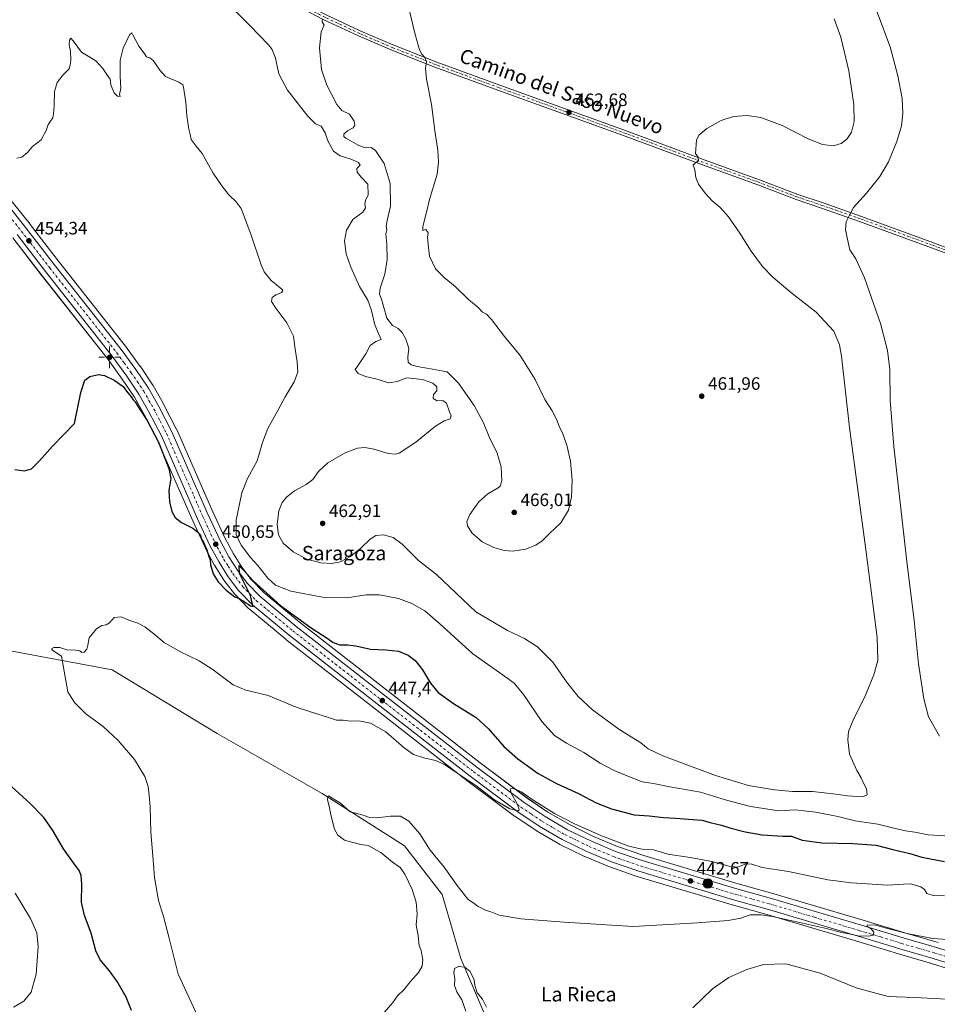
# Model space of a CAD drawing. Units: metres. Extents: x 634873 to 638334, y 4722806 to 4725187.
# Drawn here: x 636629 to 637141, y 4724141 to 4724690 of the extents above; entities that cross this region are included whole.
import ezdxf
from ezdxf.enums import TextEntityAlignment as Align

# ---------------------------------------------------------------- set-up
doc = ezdxf.new("R2010")
doc.units = ezdxf.units.M
doc.header["$MEASUREMENT"] = 0
doc.linetypes.add('DGN Style 4', pattern=[2.638475, 1.318413, -0.659207, 0.001648, -0.659207])
for name, color, linetype, lineweight in [('Camino Cxs', 7, 'Continuous', 0), ('Camino eje', 30, 'DGN Style 4', 13), ('Carretera de calzada única Cxs', 7, 'Continuous', 13), ('Carretera de calzada única eje', 7, 'DGN Style 4', 0), ('Corriente natural oculto Cxs', 9, 'Continuous', 13), ('Cultivos herbáceos CxS', 92, 'Continuous', 0), ('Curva de nivel maestra', 30, 'Continuous', 30), ('Curva de nivel normal', 30, 'Continuous', 0), ('Matorral CxS', 135, 'Continuous', 0), ('Núcleo urbano CxS', 7, 'Continuous', 0), ('Punto de cota en terreno', 7, 'Continuous', 0), ('Punto geodésico', 7, 'Continuous', 0), ('Punto kilométrico de carretera', 7, 'Continuous', 0), ('Rótulo de punto de cota en terreno', 7, 'Continuous', 0), ('Suelo desnudo CxS', 253, 'Continuous', 0), ('Texto cartográfico', 7, 'Continuous', 0)]:
    doc.layers.add(name, color=color, linetype=linetype, lineweight=lineweight)
doc.styles.add('Style-Arial', font='txt')

# ---------------------------------------------------------------- blocks, each defined once
blk = doc.blocks.new('*U13')
at = {"layer": 'Cultivos herbáceos CxS', "color": 92, "linetype": 'Continuous', "lineweight": 0}
for points in [[(636625.1529, 4724568.6241, 454.5207), (636640.9341, 4724548.1357, 454.0125), (636678.2383, 4724500.8583, 451.6034), (636686.2123, 4724489.8891, 451.3116), (636692.9691, 4724479.8673, 450.9185), (636698.4716, 4724470.2011, 450.5535), (636705.3199, 4724456.8903, 450.3264), (636725.5245, 4724410.8189, 450.5648), (636732.4165, 4724395.8925, 450.1368), (636732.4931, 4724395.7383, 450.1296), (636737.5331, 4724386.2883, 450.299), (636737.5821, 4724386.2001, 450.2975), (636737.6463, 4724386.0939, 450.2961), (636742.7363, 4724378.0639, 450.3553), (636742.8919, 4724377.8413, 450.349), (636748.7519, 4724370.2213, 450.2232), (636748.8319, 4724370.1217, 450.2197), (636748.9739, 4724369.9644, 450.2149), (636756.6839, 4724361.9943, 449.9673), (636756.9185, 4724361.7763, 449.9528), (636777.4151, 4724344.7807, 448.8682), (636777.4861, 4724344.7238, 448.8638), (636824.9166, 4724307.7635, 446.9414), (636878.4503, 4724266.0753, 445.3397), (636905.0139, 4724246.2173, 444.9259), (636905.1349, 4724246.1313, 444.9204), (636917.0649, 4724238.1013, 444.3989), (636917.2343, 4724237.9955, 444.4005), (636930.1771, 4724230.4837, 443.9819), (636930.3629, 4724230.3847, 443.9763), (636944.0329, 4724223.7047, 443.8232), (636944.1984, 4724223.6299, 443.8252), (636958.0283, 4724217.8799, 443.7555), (636958.1735, 4724217.8242, 443.7541), (636973.3427, 4724212.5374, 443.3522), (636973.4717, 4724212.4955, 443.3498), (637026.4445, 4724196.679, 441.642), (637045.8071, 4724191.2281, 440.8585), (637095.9175, 4724176.3667, 439.6788), (637119.2239, 4724169.2849, 439.3948), (637137.7217, 4724163.8883, 439.0292), (637156.595, 4724157.9793, 438.3411)], [(636887.5995, 4724137.5495, 434.7568), (636875.0551, 4724166.8207, 437.5091), (636864.6017, 4724202.3641, 438.7539), (636843.6939, 4724229.5445, 438.548), (636797.6963, 4724258.8159, 441.0391), (636739.1539, 4724292.2691, 442.8497), (636680.6115, 4724327.8131, 444.4736), (636590.7065, 4724344.5401, 447.4326)]]:
    blk.add_polyline3d(points, dxfattribs=at)
blk = doc.blocks.new('*U15')
at = {"layer": 'Núcleo urbano CxS', "color": 7, "linetype": 'Continuous', "lineweight": 0}
for points in [[(637156.595, 4724157.9793, 438.3411), (637137.7217, 4724163.8883, 439.0292), (637119.2239, 4724169.2849, 439.3948), (637095.9175, 4724176.3667, 439.6788), (637045.8071, 4724191.2281, 440.8585), (637026.4445, 4724196.679, 441.642), (636973.4717, 4724212.4955, 443.3498), (636973.3427, 4724212.5374, 443.3522), (636958.1735, 4724217.8242, 443.7541), (636958.0283, 4724217.8799, 443.7555), (636944.1984, 4724223.6299, 443.8252), (636944.0329, 4724223.7047, 443.8232), (636930.3629, 4724230.3847, 443.9763), (636930.1771, 4724230.4837, 443.9819), (636917.2343, 4724237.9955, 444.4005), (636917.0649, 4724238.1013, 444.3989), (636905.1349, 4724246.1313, 444.9204), (636905.0139, 4724246.2173, 444.9259), (636878.4503, 4724266.0753, 445.3397), (636824.9166, 4724307.7635, 446.9414), (636777.4861, 4724344.7238, 448.8638), (636777.4151, 4724344.7807, 448.8682), (636756.9185, 4724361.7763, 449.9528), (636756.6839, 4724361.9943, 449.9673), (636748.9739, 4724369.9644, 450.2149), (636748.8319, 4724370.1217, 450.2197), (636748.7519, 4724370.2213, 450.2232), (636742.8919, 4724377.8413, 450.349), (636742.7363, 4724378.0639, 450.3553), (636737.6463, 4724386.0939, 450.2961), (636737.5821, 4724386.2001, 450.2975), (636737.5331, 4724386.2883, 450.299), (636732.4931, 4724395.7383, 450.1296), (636732.4165, 4724395.8925, 450.1368), (636725.5245, 4724410.8189, 450.5648), (636705.3199, 4724456.8903, 450.3264), (636698.4716, 4724470.2011, 450.5535), (636692.9691, 4724479.8673, 450.9185), (636686.2123, 4724489.8891, 451.3116), (636678.2383, 4724500.8583, 451.6034), (636640.9341, 4724548.1357, 454.0125), (636625.1529, 4724568.6241, 454.5207)], [(636619.3585, 4724595.3749, 454.8728), (636634.7671, 4724576.2311, 454.4708), (636634.8071, 4724576.1805, 454.4687), (636650.5961, 4724555.6746, 453.8789), (636687.9751, 4724508.3085, 452.3308), (636688.0465, 4724508.2145, 452.3311), (636696.2265, 4724496.9645, 452.1961), (636696.2881, 4724496.8763, 452.1955), (636703.3281, 4724486.4263, 452.0512), (636703.4425, 4724486.2427, 452.0496), (636709.2169, 4724476.1049, 451.8695), (636709.2782, 4724475.9919, 451.8665), (636716.3481, 4724462.2419, 451.7236), (636716.4275, 4724462.0751, 451.7185), (636736.6959, 4724415.8516, 451.6976), (636743.4275, 4724401.2763, 451.3252), (636748.1841, 4724392.3613, 451.0177), (636752.8621, 4724384.9797, 450.9535), (636758.1443, 4724378.0944, 450.8836), (636765.1399, 4724370.8859, 451.0636), (636785.1299, 4724354.3085, 450.7439), (636885.8799, 4724275.8153, 446.6469), (636912.1765, 4724256.1677, 445.9702), (636923.6527, 4724248.4445, 445.7548), (636936.0439, 4724241.2485, 445.6181), (636949.1653, 4724234.8355, 445.2744), (636962.4805, 4724229.3041, 445.2993), (636977.184, 4724224.1751, 444.8197), (637029.8893, 4724208.4333, 443.1674), (637049.2265, 4724203.0839, 442.5335), (637099.4623, 4724188.1835, 441.1945), (637122.7461, 4724181.1155, 440.6112), (637141.2982, 4724175.7017, 440.1606)]]:
    blk.add_polyline3d(points, dxfattribs=at)
blk = doc.blocks.new('5PATER')
at = {"layer": 'Matorral CxS', "linetype": 'Continuous', "lineweight": 0}
h = blk.add_hatch(color=51, dxfattribs=at)
edge = h.paths.add_edge_path()
edge.add_ellipse((0, 0), major_axis=(-0.11, -0.111), ratio=0.999422, start_angle=0, end_angle=360)
blk = doc.blocks.new('5PGEO')
at = {"layer": 'Suelo desnudo CxS', "linetype": 'Continuous', "lineweight": 0}
h = blk.add_hatch(color=5, dxfattribs=at)
edge = h.paths.add_edge_path()
edge.add_ellipse((0, 0), major_axis=(-0.11, -0.111), ratio=0.999422, start_angle=0, end_angle=360)
at = {"layer": 'Suelo desnudo CxS', "color": 5, "linetype": 'Continuous', "lineweight": 0}
for p, q in [((0, 0.291), (0, 0.6)), ((-0.292, 0), (-0.6, 0)), ((0.291, 0), (0.6, 0)), ((0, -0.291), (0, -0.6))]:
    blk.add_line(p, q, dxfattribs=at)
blk = doc.blocks.new('5HITCA')
at = {"layer": 'Corriente natural oculto Cxs', "linetype": 'Continuous', "lineweight": 0}
h = blk.add_hatch(color=1, dxfattribs=at)
edge = h.paths.add_edge_path()
edge.add_arc((0, 0), 0.256, 0, 360)
at = {"layer": 'Corriente natural oculto Cxs', "color": 7, "linetype": 'Continuous', "lineweight": 0}
blk.add_circle((0, 0), 0.256, dxfattribs=at)

msp = doc.modelspace()

# ---------------------------------------------------------------- linework, layer by layer
at = {"layer": 'Camino Cxs', "color": 7, "linetype": 'Continuous', "lineweight": 0}
for points in [[(636617.75, 4724798.32, 460.04), (636669, 4724768.27, 460.81), (636718.99, 4724739.44, 461.8), (636736.89, 4724728.71, 462.36), (636754.12, 4724718.6, 463.58), (636771.76, 4724708.56, 463.74), (636779.6, 4724704.11, 464.01), (636791.48, 4724697.36, 464.69), (636799.94, 4724693.04, 465.25), (636819.28, 4724684.01, 466.16), (636837.72, 4724676.11, 465.87), (636861.63, 4724666.72, 464.68), (636896.82, 4724653.85, 463.38), (636967.84, 4724628.24, 462.01), (637010.85, 4724612.19, 459.83), (637041.79, 4724601.08, 458.41), (637063.11, 4724592.94, 457.5), (637077.3, 4724588.14, 456.52), (637098.56, 4724580.67, 454.38), (637138.75, 4724565.96, 450.52), (637157.46, 4724559.03, 449.23)], [(636617.75, 4724798.32, 460.04), (636669, 4724768.27, 460.81), (636718.99, 4724739.44, 461.8), (636736.89, 4724728.71, 462.36), (636754.12, 4724718.6, 463.58), (636771.76, 4724708.56, 463.74), (636779.6, 4724704.11, 464.01), (636791.48, 4724697.36, 464.69), (636799.94, 4724693.04, 465.25), (636819.28, 4724684.01, 466.16), (636837.72, 4724676.11, 465.87), (636861.63, 4724666.72, 464.68), (636896.82, 4724653.85, 463.38), (636967.84, 4724628.24, 462.01), (637010.85, 4724612.19, 459.83), (637041.79, 4724601.08, 458.41), (637063.11, 4724592.94, 457.5), (637077.3, 4724588.14, 456.52), (637098.56, 4724580.67, 454.38), (637138.75, 4724565.96, 450.52), (637157.46, 4724559.03, 449.23)], [(637156.42, 4724556.23, 449.27), (637137.72, 4724563.15, 450.59), (637097.55, 4724577.85, 454.3), (637076.32, 4724585.31, 456.49), (637062.1, 4724590.12, 457.38), (637040.75, 4724598.27, 458.39), (637009.82, 4724609.38, 459.87), (636966.81, 4724625.43, 462.05), (636895.8, 4724651.04, 463.41), (636860.57, 4724663.92, 464.78), (636836.58, 4724673.34, 466.05), (636818.06, 4724681.28, 466.35), (636798.63, 4724690.35, 465.24), (636790.06, 4724694.73, 464.63), (636770.28, 4724705.96, 463.46), (636752.62, 4724716.01, 462.73), (636735.36, 4724726.14, 461.92), (636717.47, 4724736.86, 461.47), (636667.5, 4724765.68, 460.58), (636616.25, 4724795.73, 459.74)], [(637156.42, 4724556.23, 449.27), (637137.72, 4724563.15, 450.59), (637097.55, 4724577.85, 454.3), (637076.32, 4724585.31, 456.49), (637062.1, 4724590.12, 457.38), (637040.75, 4724598.27, 458.39), (637009.82, 4724609.38, 459.87), (636966.81, 4724625.43, 462.05), (636895.8, 4724651.04, 463.41), (636860.57, 4724663.92, 464.78), (636836.58, 4724673.34, 466.05), (636818.06, 4724681.28, 466.35), (636798.63, 4724690.35, 465.24), (636790.06, 4724694.73, 464.63), (636770.28, 4724705.96, 463.46), (636752.62, 4724716.01, 462.73), (636735.36, 4724726.14, 461.92), (636717.47, 4724736.86, 461.47), (636667.5, 4724765.68, 460.58), (636616.25, 4724795.73, 459.74)]]:
    msp.add_polyline3d(points, dxfattribs=at)
at = {"layer": 'Camino eje', "color": 30, "linetype": 'DGN Style 4', "lineweight": 13}
msp.add_polyline3d([(637147.59, 4724561.09, 449.82), (637138.24, 4724564.56, 450.56), (637098.06, 4724579.26, 454.34), (637076.81, 4724586.73, 456.48), (637062.61, 4724591.53, 457.42), (637041.27, 4724599.68, 458.4), (637010.34, 4724610.79, 459.85), (636967.33, 4724626.84, 462.02), (636896.31, 4724652.45, 463.43), (636878.72, 4724658.88, 463.94), (636861.1, 4724665.32, 464.73), (636837.15, 4724674.73, 465.95), (636827.93, 4724678.68, 466.19), (636818.67, 4724682.65, 466.12), (636799.29, 4724691.7, 465.24), (636790.77, 4724696.05, 464.67), (636784.83, 4724699.42, 464.28), (636771.02, 4724707.26, 463.59), (636753.37, 4724717.31, 463.08), (636736.13, 4724727.43, 462.12), (636718.23, 4724738.15, 461.64), (636668.25, 4724766.98, 460.67), (636617, 4724797.03, 459.86)], dxfattribs=at)
at = {"layer": 'Carretera de calzada única Cxs', "color": 7, "linetype": 'Continuous', "lineweight": 13}
for points in [[(636617, 4724593.52, 454.96), (636632.43, 4724574.35, 454.55), (636648.23, 4724553.83, 453.98), (636685.62, 4724506.45, 452.47), (636693.8, 4724495.2, 452.25), (636700.84, 4724484.75, 452.05), (636706.61, 4724474.62, 451.79), (636713.68, 4724460.87, 451.6), (636733.96, 4724414.62, 451.26), (636740.74, 4724399.94, 450.89), (636745.59, 4724390.85, 450.66), (636750.4, 4724383.26, 450.52), (636755.87, 4724376.13, 450.3), (636763.1, 4724368.68, 450.08), (636783.25, 4724351.97, 449.57), (636884.06, 4724273.43, 446.07), (636910.44, 4724253.72, 445.15), (636922.06, 4724245.9, 444.71), (636934.63, 4724238.6, 444.44), (636947.93, 4724232.1, 444), (636961.41, 4724226.5, 443.98), (636976.26, 4724221.32, 443.56), (637029.06, 4724205.55, 442.53), (637048.4, 4724200.2, 441.8), (637098.6, 4724185.31, 440.52), (637121.89, 4724178.24, 439.93), (637140.43, 4724172.83, 439.48), (637159.51, 4724166.86, 438.78)], [(636617, 4724593.52, 454.96), (636632.43, 4724574.35, 454.55), (636648.23, 4724553.83, 453.98), (636685.62, 4724506.45, 452.47), (636693.8, 4724495.2, 452.25), (636700.84, 4724484.75, 452.05), (636706.61, 4724474.62, 451.79), (636713.68, 4724460.87, 451.6), (636733.96, 4724414.62, 451.26), (636740.74, 4724399.94, 450.89), (636745.59, 4724390.85, 450.66), (636750.4, 4724383.26, 450.52), (636755.87, 4724376.13, 450.3), (636763.1, 4724368.68, 450.08), (636783.25, 4724351.97, 449.57), (636884.06, 4724273.43, 446.07), (636910.44, 4724253.72, 445.15), (636922.06, 4724245.9, 444.71), (636934.63, 4724238.6, 444.44), (636947.93, 4724232.1, 444), (636961.41, 4724226.5, 443.98), (636976.26, 4724221.32, 443.56), (637029.06, 4724205.55, 442.53), (637048.4, 4724200.2, 441.8), (637098.6, 4724185.31, 440.52), (637121.89, 4724178.24, 439.93), (637140.43, 4724172.83, 439.48), (637159.51, 4724166.86, 438.78)], [(637157.53, 4724160.83, 438.5), (637138.59, 4724166.76, 439.13), (637120.08, 4724172.16, 439.59), (637096.78, 4724179.24, 439.94), (637046.64, 4724194.11, 441.24), (637027.28, 4724199.56, 441.87), (636974.33, 4724215.37, 443.35), (636959.18, 4724220.65, 443.73), (636945.35, 4724226.4, 443.98), (636931.68, 4724233.08, 444.3), (636918.74, 4724240.59, 444.55), (636906.81, 4724248.62, 445.02), (636880.27, 4724268.46, 445.71), (636826.76, 4724310.13, 447.34), (636779.33, 4724347.09, 449.19), (636758.84, 4724364.08, 450.01), (636751.13, 4724372.05, 450.3), (636745.27, 4724379.67, 450.44), (636740.18, 4724387.7, 450.56), (636735.14, 4724397.15, 450.61), (636728.26, 4724412.05, 450.93), (636708.03, 4724458.18, 451.28), (636701.11, 4724471.63, 451.42), (636695.52, 4724481.45, 451.66), (636688.67, 4724491.61, 452.04), (636680.63, 4724502.67, 452.37), (636643.3, 4724549.98, 454.02), (636627.51, 4724570.48, 454.6)], [(637157.53, 4724160.83, 438.5), (637138.59, 4724166.76, 439.13), (637120.08, 4724172.16, 439.59), (637096.78, 4724179.24, 439.94), (637046.64, 4724194.11, 441.24), (637027.28, 4724199.56, 441.87), (636974.33, 4724215.37, 443.35), (636959.18, 4724220.65, 443.73), (636945.35, 4724226.4, 443.98), (636931.68, 4724233.08, 444.3), (636918.74, 4724240.59, 444.55), (636906.81, 4724248.62, 445.02), (636880.27, 4724268.46, 445.71), (636826.76, 4724310.13, 447.34), (636779.33, 4724347.09, 449.19), (636758.84, 4724364.08, 450.01), (636751.13, 4724372.05, 450.3), (636745.27, 4724379.67, 450.44), (636740.18, 4724387.7, 450.56), (636735.14, 4724397.15, 450.61), (636728.26, 4724412.05, 450.93), (636708.03, 4724458.18, 451.28), (636701.11, 4724471.63, 451.42), (636695.52, 4724481.45, 451.66), (636688.67, 4724491.61, 452.04), (636680.63, 4724502.67, 452.37), (636643.3, 4724549.98, 454.02), (636627.51, 4724570.48, 454.6)]]:
    msp.add_polyline3d(points, dxfattribs=at)
at = {"layer": 'Carretera de calzada única eje', "color": 7, "linetype": 'DGN Style 4', "lineweight": 0}
msp.add_polyline3d([(636614.54, 4724591.58, 455.05), (636629.97, 4724572.41, 454.61), (636645.76, 4724551.9, 454.05), (636683.13, 4724504.56, 452.57), (636687.22, 4724498.93, 452.41), (636691.23, 4724493.4, 452.23), (636694.66, 4724488.32, 452.1), (636698.18, 4724483.1, 451.98), (636701.06, 4724478.03, 451.82), (636703.86, 4724473.12, 451.71), (636707.32, 4724466.4, 451.57), (636710.85, 4724459.52, 451.45), (636731.11, 4724413.33, 450.96), (636737.94, 4724398.54, 450.74), (636742.88, 4724389.27, 450.55), (636745.29, 4724385.48, 450.43), (636747.83, 4724381.46, 450.37), (636753.5, 4724374.09, 450.22), (636757.35, 4724370.1, 450.03), (636760.97, 4724366.38, 449.91), (636781.29, 4724349.53, 449.32), (636805, 4724331.05, 448.5), (636882.16, 4724270.94, 445.89), (636895.35, 4724261.09, 445.47), (636908.63, 4724251.17, 444.97), (636914.43, 4724247.26, 444.76), (636920.4, 4724243.24, 444.61), (636926.68, 4724239.59, 444.39), (636933.15, 4724235.84, 444.22), (636939.99, 4724232.5, 444.08), (636946.64, 4724229.25, 443.99), (636960.29, 4724223.57, 443.77), (636967.87, 4724220.93, 443.54), (636975.29, 4724218.34, 443.43), (637001.77, 4724210.44, 442.77), (637028.17, 4724202.55, 442.17), (637037.85, 4724199.83, 441.84), (637047.52, 4724197.15, 441.52), (637072.62, 4724189.71, 440.83), (637097.69, 4724182.27, 440.19), (637109.33, 4724178.74, 440.03), (637120.98, 4724175.2, 439.72), (637130.24, 4724172.5, 439.51), (637139.51, 4724169.79, 439.29), (637148.98, 4724166.83, 438.96)], dxfattribs=at)
at = {"layer": 'Cultivos herbáceos CxS', "color": 92, "linetype": 'Continuous', "lineweight": 0}
for points in [[(637141.3, 4724175.7, 440.16), (637122.75, 4724181.12, 440.61), (637099.46, 4724188.18, 441.19), (637049.23, 4724203.08, 442.53), (637029.89, 4724208.43, 443.17), (636977.18, 4724224.18, 444.82), (636962.48, 4724229.3, 445.3), (636949.17, 4724234.84, 445.27), (636936.04, 4724241.25, 445.62), (636923.65, 4724248.44, 445.75), (636912.18, 4724256.17, 445.97), (636885.88, 4724275.82, 446.65), (636785.13, 4724354.31, 450.74), (636765.14, 4724370.89, 451.06), (636758.14, 4724378.09, 450.88), (636752.86, 4724384.98, 450.95), (636748.18, 4724392.36, 451.02), (636743.43, 4724401.28, 451.33), (636736.7, 4724415.85, 451.7), (636716.43, 4724462.08, 451.72), (636716.35, 4724462.24, 451.72), (636709.28, 4724475.99, 451.87), (636709.22, 4724476.1, 451.87), (636703.44, 4724486.24, 452.05), (636703.33, 4724486.43, 452.05), (636696.29, 4724496.88, 452.2), (636696.23, 4724496.96, 452.2), (636688.05, 4724508.21, 452.33), (636687.98, 4724508.31, 452.33), (636650.6, 4724555.67, 453.88), (636634.81, 4724576.18, 454.47), (636634.77, 4724576.23, 454.47), (636619.36, 4724595.37, 454.87)], [(636619.36, 4724595.37, 454.87), (636634.77, 4724576.23, 454.47), (636634.81, 4724576.18, 454.47), (636650.6, 4724555.67, 453.88), (636687.98, 4724508.31, 452.33), (636688.05, 4724508.21, 452.33), (636696.23, 4724496.96, 452.2), (636696.29, 4724496.88, 452.2), (636703.33, 4724486.43, 452.05), (636703.44, 4724486.24, 452.05), (636709.22, 4724476.1, 451.87), (636709.28, 4724475.99, 451.87), (636716.35, 4724462.24, 451.72), (636716.43, 4724462.08, 451.72), (636736.7, 4724415.85, 451.7), (636743.43, 4724401.28, 451.33), (636748.18, 4724392.36, 451.02), (636752.86, 4724384.98, 450.95), (636758.14, 4724378.09, 450.88), (636765.14, 4724370.89, 451.06), (636785.13, 4724354.31, 450.74), (636885.88, 4724275.82, 446.65), (636912.18, 4724256.17, 445.97), (636923.65, 4724248.44, 445.75), (636936.04, 4724241.25, 445.62), (636949.17, 4724234.84, 445.27), (636962.48, 4724229.3, 445.3), (636977.18, 4724224.18, 444.82), (637029.89, 4724208.43, 443.17), (637049.23, 4724203.08, 442.53), (637099.46, 4724188.18, 441.19), (637122.75, 4724181.12, 440.61), (637141.3, 4724175.7, 440.16)], [(636625.15, 4724568.62, 454.52), (636640.93, 4724548.14, 454.01), (636678.24, 4724500.86, 451.6), (636686.21, 4724489.89, 451.31), (636692.97, 4724479.87, 450.92), (636698.47, 4724470.2, 450.55), (636705.32, 4724456.89, 450.33), (636725.52, 4724410.82, 450.56), (636732.42, 4724395.89, 450.14), (636732.49, 4724395.74, 450.13), (636737.53, 4724386.29, 450.3), (636737.58, 4724386.2, 450.3), (636737.65, 4724386.09, 450.3), (636742.74, 4724378.06, 450.36), (636742.89, 4724377.84, 450.35), (636748.75, 4724370.22, 450.22), (636748.83, 4724370.12, 450.22), (636748.97, 4724369.96, 450.21), (636756.68, 4724361.99, 449.97), (636756.92, 4724361.78, 449.95), (636777.42, 4724344.78, 448.87), (636777.49, 4724344.72, 448.86), (636824.92, 4724307.76, 446.94), (636878.45, 4724266.08, 445.34), (636905.01, 4724246.22, 444.93), (636905.13, 4724246.13, 444.92), (636917.06, 4724238.1, 444.4), (636917.23, 4724238, 444.4), (636930.18, 4724230.48, 443.98), (636930.36, 4724230.38, 443.98), (636944.03, 4724223.7, 443.82), (636944.2, 4724223.63, 443.83), (636958.03, 4724217.88, 443.76), (636958.17, 4724217.82, 443.75), (636973.34, 4724212.54, 443.35), (636973.47, 4724212.5, 443.35), (637026.44, 4724196.68, 441.64), (637045.81, 4724191.23, 440.86), (637095.92, 4724176.37, 439.68), (637119.22, 4724169.28, 439.39), (637137.72, 4724163.89, 439.03), (637156.59, 4724157.98, 438.34)], [(636911.9, 4724080.86, 431.44), (636908.51, 4724097.82, 432.21), (636887.6, 4724137.55, 434.76), (636875.06, 4724166.82, 437.51), (636864.6, 4724202.36, 438.75), (636843.69, 4724229.54, 438.55), (636797.7, 4724258.82, 441.04), (636739.15, 4724292.27, 442.85), (636680.61, 4724327.81, 444.47), (636590.71, 4724344.54, 447.43), (636527.98, 4724361.27, 450.01), (636486.17, 4724375.9, 449.94), (636412.99, 4724380.09, 453.12), (636414.42, 4724378.66, 453.38), (636417.27, 4724375.8, 453.59), (636428.96, 4724364.11, 454.1)], [(636911.9, 4724080.86, 431.44), (636908.51, 4724097.82, 432.21), (636887.6, 4724137.55, 434.76), (636875.06, 4724166.82, 437.51), (636864.6, 4724202.36, 438.75), (636843.69, 4724229.54, 438.55), (636797.7, 4724258.82, 441.04), (636739.15, 4724292.27, 442.85), (636680.61, 4724327.81, 444.47), (636590.71, 4724344.54, 447.43), (636527.98, 4724361.27, 450.01), (636486.17, 4724375.9, 449.94), (636412.99, 4724380.09, 453.12), (636414.42, 4724378.66, 453.38), (636417.27, 4724375.8, 453.59), (636428.96, 4724364.11, 454.1)], [(636590.71, 4724344.54, 447.43), (636680.61, 4724327.81, 444.47), (636739.15, 4724292.27, 442.85), (636797.7, 4724258.82, 441.04), (636843.69, 4724229.54, 438.55), (636864.6, 4724202.36, 438.75), (636875.06, 4724166.82, 437.51), (636887.6, 4724137.55, 434.76)]]:
    msp.add_polyline3d(points, dxfattribs=at)
at = {"layer": 'Curva de nivel maestra', "color": 30, "linetype": 'Continuous', "lineweight": 30, "elevation": 450, "flags": 128}
for points in [[(636626.32, 4724439.56), (636631.71, 4724438.66), (636635.65, 4724439.86), (636639.82, 4724444.07), (636647.35, 4724452.57), (636659.52, 4724465.18), (636663, 4724482.39), (636665.29, 4724489.24), (636668.13, 4724491.26), (636672.85, 4724492.38), (636676.21, 4724491.95), (636681.62, 4724489.32), (636686.69, 4724485.82), (636688.54, 4724483.11), (636691.18, 4724479.98), (636692.37, 4724478.25), (636693.46, 4724477.24), (636695.02, 4724474.41), (636700.08, 4724466.84), (636706.34, 4724454.81), (636712.24, 4724440.11), (636713.28, 4724434.38), (636712.18, 4724427.73), (636712.48, 4724421.44), (636713.83, 4724416.12), (636715.67, 4724412.72), (636719.15, 4724409.92), (636725.52, 4724406.74), (636728.32, 4724404.54), (636729.62, 4724403.17), (636730.47, 4724400.7), (636731.49, 4724399.04), (636732.4, 4724396.63), (636733.46, 4724394.69), (636734.4, 4724390.96), (636735.27, 4724389.17), (636735.33, 4724386.23), (636736.99, 4724381.22), (636739.65, 4724376.88), (636744.16, 4724372.13), (636748.99, 4724368.54), (636751.58, 4724367.56), (636752.72, 4724366.62), (636754.08, 4724365.98), (636755.12, 4724365.02), (636756.47, 4724364.37), (636757.69, 4724363.52), (636759.28, 4724363.14), (636757.63, 4724369.53), (636751.67, 4724381.55), (636751.46, 4724385.93), (636752.55, 4724384.62), (636754.46, 4724382.69), (636759.01, 4724377.58), (636774.61, 4724363.52), (636791.56, 4724351.14), (636801.04, 4724344.95), (636803.8, 4724343.04), (636807.54, 4724341.76), (636811.86, 4724341.77), (636816.56, 4724341.14), (636824.69, 4724339.23), (636833.2, 4724338.95), (636840.24, 4724338.11), (636845.7, 4724335.94), (636849.54, 4724332.95), (636853.65, 4724327.76), (636858.18, 4724320.26), (636862.44, 4724315.14), (636871.04, 4724308.9), (636883.54, 4724301.09), (636890.54, 4724294.86), (636899.04, 4724285.06), (636906.83, 4724278.18), (636918.28, 4724270.01), (636928.44, 4724264.36), (636940.77, 4724258.72), (636950.6, 4724253.59), (636959.09, 4724250.17), (636971.81, 4724246.84), (636980.08, 4724246.24), (636988.22, 4724245.36), (636994.82, 4724245.09), (637004.51, 4724244.24), (637009.57, 4724243.89), (637014.1, 4724242.57), (637020.53, 4724241.06), (637025.8, 4724239.35), (637033.73, 4724237.33), (637043.12, 4724235.68), (637054.92, 4724234.89), (637059.52, 4724234.98), (637065.44, 4724232.76), (637076.56, 4724231.17), (637093.84, 4724230.93), (637106.75, 4724229.95), (637116.09, 4724227.56), (637125.65, 4724225.3), (637132.25, 4724223.28), (637144.86, 4724220.83)], [(636691.44, 4724137.67), (636688.38, 4724145.27), (636683.41, 4724153.98), (636679.06, 4724159.96), (636673.79, 4724166.01), (636671.46, 4724170.96), (636668.92, 4724180.96), (636665.12, 4724190.65), (636663.45, 4724198.18), (636663.69, 4724208.27), (636663.3, 4724213.07), (636662.07, 4724215.77), (636659.08, 4724220.18), (636653.37, 4724227.95), (636647.42, 4724238.12), (636642.4, 4724245.47), (636634.61, 4724253.3), (636620.75, 4724265.98)]]:
    msp.add_lwpolyline(points, dxfattribs=at)
at = {"layer": 'Curva de nivel normal', "color": 30, "linetype": 'Continuous', "lineweight": 0, "flags": 128}
for points, elevation in [([(636744.52, 4724699.92), (636757.59, 4724686.94), (636767.86, 4724676.26), (636769.76, 4724673.68), (636771.7, 4724668.9), (636773.62, 4724660.09), (636778.36, 4724651.04), (636789.64, 4724636.53), (636793.94, 4724632.32), (636797.25, 4724630.95), (636799.44, 4724627.32), (636800.91, 4724622.87), (636803.99, 4724617.08), (636807.81, 4724614.46), (636813.35, 4724612.76), (636817.92, 4724610.72), (636818.93, 4724609.23), (636817.15, 4724607.38), (636817.2, 4724605.26), (636819.39, 4724602.55), (636823.25, 4724598.67), (636823.34, 4724592.71), (636821.95, 4724589.46), (636821.48, 4724587.38), (636821.97, 4724585.38), (636820.39, 4724583.05), (636814.78, 4724578.96), (636811.29, 4724573.04), (636810.14, 4724566.96), (636811.02, 4724559.72), (636813.67, 4724552.26), (636818.63, 4724541.56), (636823.11, 4724533.88), (636825.27, 4724528.13), (636827.1, 4724520.11), (636829.06, 4724515.33), (636830.68, 4724512.03), (636827.62, 4724510.95), (636824.49, 4724508.7), (636822.12, 4724504.06), (636817.58, 4724497.28), (636816.07, 4724495.18), (636817.78, 4724492.96), (636821.86, 4724491.32), (636828.33, 4724489.89), (636834.76, 4724487.79), (636839.78, 4724488.54), (636844.83, 4724490.66), (636853.64, 4724489.62), (636859.47, 4724487.56), (636861.67, 4724485.62), (636861.74, 4724483.43), (636859.9, 4724481.26), (636859.58, 4724479.14), (636861.84, 4724477.86), (636865.09, 4724477.9), (636867.04, 4724476.42), (636868.77, 4724471.69), (636869.77, 4724469.34), (636869.04, 4724467.76), (636865.72, 4724466.65), (636860.91, 4724463.69), (636850.04, 4724454.7), (636840.6, 4724448.66), (636838.51, 4724448.03), (636834.52, 4724448.44), (636826.5, 4724450.84), (636821.55, 4724451.78), (636817.37, 4724451.37), (636810.55, 4724448.74), (636800.83, 4724443.14), (636795.65, 4724438.38), (636792.46, 4724433.92), (636788.75, 4724431.08), (636782.2, 4724427.54), (636777.82, 4724424.12), (636775.4, 4724421.05), (636773.52, 4724416.42), (636772.56, 4724408.79), (636773.36, 4724403.12), (636776.04, 4724398.46), (636781.52, 4724393.56), (636789.22, 4724389.53), (636796.96, 4724387.45), (636803.15, 4724387.08), (636807.94, 4724387.96), (636813.49, 4724390.87), (636819.26, 4724395.6), (636824.44, 4724400.64), (636827.74, 4724402.69), (636831.88, 4724403.02), (636837.32, 4724401.56), (636842.43, 4724397.77), (636851.44, 4724388.78), (636861.43, 4724380.92), (636883.49, 4724360.09), (636901.18, 4724349.69), (636910.65, 4724345.28), (636917.82, 4724340.56), (636926.33, 4724331.95), (636934.06, 4724320.98), (636940.62, 4724312.88), (636948.55, 4724305.48), (636963.16, 4724294.56), (636975.52, 4724286.95), (636979.5, 4724283.67), (636987.82, 4724279.76), (637017.1, 4724268.75), (637035.63, 4724263.32), (637050.12, 4724260.79), (637060.07, 4724259.87), (637071.26, 4724259.88), (637084.2, 4724258.49), (637090.77, 4724257.39), (637099.12, 4724256.97), (637101.83, 4724258.02), (637101.42, 4724261.43), (637099.72, 4724264.46), (637098.47, 4724267.42), (637095.93, 4724271.67), (637091.9, 4724280.64), (637090.91, 4724288.68), (637091.42, 4724293.42), (637093.88, 4724299.63), (637100.75, 4724313.6), (637105.57, 4724324.96), (637107.74, 4724332.9), (637107.28, 4724345.79), (637101.18, 4724393.45), (637091.88, 4724462.81), (637087.47, 4724502.73), (637086.38, 4724508.97), (637083.09, 4724516.58), (637073.32, 4724527.22), (637059.94, 4724537.58), (637049.07, 4724546.69), (637043.44, 4724552.7), (637037.13, 4724561.16), (637030.7, 4724571.3), (637024.42, 4724580.45), (637019.79, 4724585.61), (637015.34, 4724589.24), (637011.32, 4724593.55), (637007.72, 4724598.62), (637006.15, 4724602.33), (637005.64, 4724606.65), (637004.73, 4724609.41), (637005.76, 4724610.4), (637007.62, 4724611.63), (637007.56, 4724613.69), (637006.06, 4724615.79), (637006.51, 4724623.13), (637007.94, 4724626), (637012.39, 4724629.57), (637020.33, 4724634.19), (637027.13, 4724636.37), (637034.86, 4724636.94), (637042.44, 4724635.82), (637054.37, 4724631.32), (637068.94, 4724623.98), (637076.82, 4724620.77), (637083, 4724620.01), (637087.29, 4724621.22), (637090.38, 4724623.63), (637093.04, 4724627.57), (637094.57, 4724633.57), (637094.35, 4724643.03), (637091.57, 4724661.8), (637087.08, 4724680.65), (637083.27, 4724690.81)], 460), ([(637142.18, 4724290.82), (637136.01, 4724301.54), (637133.31, 4724311.54), (637130.42, 4724331.04), (637127.99, 4724355.27), (637123.82, 4724388.1), (637116.67, 4724452.27), (637114.58, 4724478), (637114.33, 4724495.16), (637113.17, 4724505.82), (637109.16, 4724520.91), (637100.33, 4724546.38), (637095.49, 4724557.04), (637092.04, 4724561.94), (637090.61, 4724568.66), (637089.67, 4724573.38), (637090.11, 4724577.58), (637091.82, 4724581.33), (637094.14, 4724585.61), (637101.36, 4724593.6), (637108.8, 4724602.81), (637113.69, 4724611.1), (637118.31, 4724622.48), (637120.92, 4724631.12), (637121.72, 4724638), (637121.2, 4724646.39), (637118.92, 4724659.12), (637114.68, 4724675.14), (637105.89, 4724698.38)], 455), ([(636797.94, 4724690.8), (636797.77, 4724689.13), (636798.87, 4724687.23), (636797.14, 4724683.63), (636796.17, 4724674.71), (636797.37, 4724662.57), (636800.24, 4724653.78), (636805.83, 4724643.04), (636808.67, 4724639.67), (636812.96, 4724637.59), (636815.5, 4724633.83), (636815.96, 4724631.51), (636814.93, 4724630.1), (636811.83, 4724628.42), (636809.77, 4724626.5), (636809.78, 4724625.24), (636810.9, 4724624.25), (636818.1, 4724620.09), (636821.83, 4724618.93), (636825.01, 4724619.12), (636827.44, 4724617.32), (636832.31, 4724610.09), (636835.61, 4724598.93), (636835.89, 4724586.38), (636833.94, 4724578.33), (636833.4, 4724575.18), (636833.75, 4724573.33), (636833.22, 4724570.78), (636833.76, 4724565.09), (636834, 4724556.55), (636832.62, 4724548.51), (636830.06, 4724540.64), (636829.67, 4724537.29), (636830.88, 4724534.45), (636832.19, 4724529.78), (636833.72, 4724523.85), (636836.9, 4724519.88), (636840.19, 4724518.18), (636842.4, 4724515.95), (636844.46, 4724512.18), (636845.98, 4724507.22), (636845.5, 4724502.05), (636845.76, 4724499.41), (636847.45, 4724497.88), (636850.67, 4724496.9), (636859.29, 4724495.39), (636867.49, 4724494.02), (636873.71, 4724487.68), (636882.52, 4724475.26), (636887.66, 4724465.57), (636890.84, 4724457.75), (636895.36, 4724448.52), (636897.65, 4724440.91), (636897.87, 4724433.13), (636896.98, 4724430.27), (636895.86, 4724429.26), (636890.06, 4724425.91), (636885.12, 4724421.46), (636880.15, 4724414.36), (636878.49, 4724410.44), (636878.8, 4724408.04), (636881.18, 4724404.08), (636886.94, 4724399.19), (636893.53, 4724395.88), (636899.19, 4724394.25), (636904.16, 4724393.94), (636911.16, 4724395.06), (636916.97, 4724397.3), (636920.45, 4724399.73), (636924.53, 4724403.73), (636930.88, 4724409.67), (636935.09, 4724416.83), (636936.9, 4724424.01), (636937.27, 4724433.58), (636936.31, 4724444.1), (636934.2, 4724452.98), (636931.94, 4724459.4), (636929.93, 4724463.63), (636928.47, 4724467.56), (636925.94, 4724472.22), (636921.98, 4724478.5), (636916.6, 4724489.74), (636908.11, 4724503.04), (636899.38, 4724513.73), (636892.15, 4724523.21), (636889.32, 4724526.06), (636887.14, 4724527.2), (636884.76, 4724529.83), (636879.27, 4724534.37), (636871.85, 4724541.58), (636865.74, 4724546.62), (636861.02, 4724551.45), (636857.52, 4724558.5), (636856.8, 4724564.93), (636856.52, 4724569.05), (636856.94, 4724571.49), (636855.5, 4724573.29), (636853.79, 4724572.75), (636853.8, 4724575.02), (636855.9, 4724582.99), (636857.56, 4724590.12), (636861.86, 4724604.24), (636862.58, 4724610.95), (636862.24, 4724617.54), (636860.71, 4724627.05), (636858.71, 4724643), (636855.9, 4724657.21), (636855.42, 4724663.33), (636855.84, 4724667.04), (636854.94, 4724669.31), (636853.25, 4724671.19), (636852.01, 4724673.55), (636851.34, 4724676.23), (636849.37, 4724682.74), (636846.32, 4724696.04)], 465), ([(636627.33, 4724613.17), (636630.21, 4724613.76), (636633.28, 4724616.23), (636636.19, 4724619.59), (636640.96, 4724623.38), (636643.74, 4724628.62), (636644.87, 4724631.84), (636647.46, 4724635.55), (636647.79, 4724637.84), (636648.21, 4724642.38), (636648.46, 4724650.37), (636649.83, 4724655.37), (636652.97, 4724659.37), (636656.63, 4724662.95), (636657.18, 4724665.02), (636657.49, 4724667.95), (636657.34, 4724672.84), (636656.59, 4724676.26), (636656.71, 4724678.97), (636657.47, 4724680), (636658.89, 4724678.55), (636663.52, 4724672.16), (636668.98, 4724668.93), (636671.58, 4724667.3), (636673.26, 4724665.4), (636675.44, 4724663.04), (636677.58, 4724659.76), (636679.41, 4724657.26), (636679.76, 4724653.94), (636680.57, 4724652.08), (636681.7, 4724649.55), (636683.52, 4724647.7), (636684.98, 4724647.5), (636684.73, 4724648.54), (636685.36, 4724652.16), (636684.98, 4724658.7), (636685.04, 4724663.37), (636685.06, 4724667.82), (636686.76, 4724674.5), (636690.27, 4724681.84), (636691.48, 4724682.93), (636692.1, 4724681.98), (636695.39, 4724675.58), (636698.33, 4724671.59), (636699.72, 4724669.7), (636701.54, 4724669.06), (636703.4, 4724667.6), (636704.66, 4724665.67), (636707.16, 4724662.25), (636710.27, 4724658.6), (636717.68, 4724655.54), (636719.95, 4724654.06), (636720.44, 4724652.64), (636721.74, 4724644.27), (636722.16, 4724636.8), (636722.78, 4724633.07), (636723.28, 4724629.25), (636724.05, 4724626.26), (636724.72, 4724623.59), (636727.35, 4724619.88), (636730.78, 4724615.65), (636736.97, 4724604.78), (636741.74, 4724597.61), (636745.69, 4724592.75), (636749.71, 4724588.81), (636752.51, 4724584.95), (636757.96, 4724570.74), (636763.62, 4724553.6), (636765.39, 4724549.81), (636769.27, 4724544.91), (636775.2, 4724540.07), (636775.85, 4724539.19), (636775.05, 4724538.2), (636771.84, 4724536.98), (636769.8, 4724535.34), (636769.52, 4724533.25), (636771.79, 4724529.38), (636778.02, 4724521.24), (636781.69, 4724513.91), (636782.71, 4724506.51), (636783.84, 4724499.56), (636784.11, 4724493.72), (636782.18, 4724488.39), (636777.1, 4724480.06), (636772.93, 4724472.4), (636767.37, 4724462.4), (636764.39, 4724454.52), (636761.45, 4724444.23), (636756.15, 4724434.48), (636752.89, 4724426.48), (636749.74, 4724411.29), (636749.73, 4724403.29), (636752.51, 4724397.23), (636757.82, 4724390.39), (636761.83, 4724385.9), (636767.32, 4724378.89), (636771.75, 4724374.99), (636780.29, 4724371.54), (636797.89, 4724368.18), (636811.56, 4724367.89), (636822.3, 4724369.49), (636829.63, 4724369.61), (636840.28, 4724367.48), (636847.83, 4724364.75), (636855.01, 4724360.59), (636863.22, 4724353.66), (636881.85, 4724336.68), (636901.38, 4724322.93), (636905, 4724320.11), (636910.01, 4724313.94), (636920.32, 4724298.9), (636927.42, 4724291.11), (636933.97, 4724286.79), (636943.69, 4724281.62), (636952.75, 4724275.76), (636960.67, 4724271.58), (636971.05, 4724267.36), (636976.21, 4724265.32), (636982.49, 4724264.26), (636991.73, 4724262.47), (637008.81, 4724259.5), (637023.25, 4724255.07), (637036.77, 4724251.61), (637052.54, 4724249.16), (637061.65, 4724249.6), (637073.08, 4724248.41), (637085.47, 4724246), (637095.14, 4724243.52), (637107.8, 4724241.68), (637115.86, 4724239.58), (637123.06, 4724238.03), (637128.31, 4724237.27), (637135.85, 4724235.71), (637145.13, 4724235.21)], 455), ([(636728.42, 4724134.42), (636717.35, 4724158.02), (636712.28, 4724178.02), (636709.25, 4724190.21), (636706.47, 4724199.07), (636704.17, 4724211.93), (636703.5, 4724221.7), (636702.19, 4724237.15), (636701.8, 4724251.42), (636701.16, 4724257.64), (636700.64, 4724262.62), (636698.76, 4724268.33), (636692.96, 4724277.79), (636683.99, 4724288.27), (636675.56, 4724296.12), (636665.95, 4724303.2), (636659.51, 4724309.44), (636655.89, 4724315.47), (636652.3, 4724335.41), (636647.48, 4724338.52), (636646.79, 4724339.42), (636648.04, 4724340.13), (636651.38, 4724340.15), (636655.2, 4724338.94), (636660.21, 4724338.77), (636662.48, 4724338.32), (636663.6, 4724337.39), (636664.99, 4724337.69), (636666.49, 4724339.35), (636667.02, 4724341.5), (636667.81, 4724345.68), (636671.88, 4724350.62), (636674.86, 4724352.49), (636677.27, 4724352.86), (636678.99, 4724354.02), (636681.72, 4724357), (636685.52, 4724357.26), (636689.85, 4724355.48), (636694.97, 4724353.7), (636698.73, 4724351.66), (636703.86, 4724347.75), (636709.64, 4724343), (636718.25, 4724337.97), (636729.03, 4724332.72), (636736.85, 4724327.75), (636747.99, 4724319.4), (636755.09, 4724316.34), (636767.64, 4724313.41), (636783.23, 4724306.92), (636791.86, 4724304.14), (636801.3, 4724301.22), (636805.7, 4724299.69), (636809.49, 4724299.61), (636813.52, 4724299.19), (636818.09, 4724299.26), (636824.67, 4724297.92), (636833.16, 4724293.08), (636843.38, 4724284.3), (636848.72, 4724280.5), (636854.35, 4724278.7), (636860.86, 4724277.14), (636865.61, 4724275.06), (636883.39, 4724263.26), (636893.87, 4724255.21), (636902.46, 4724250.24), (636906.84, 4724249.06), (636907.6, 4724249.66), (636906.64, 4724252.55), (636903.13, 4724258.93), (636902.6, 4724261.33), (636904.76, 4724261.55), (636909.18, 4724259.44), (636914.82, 4724255.42), (636927.38, 4724247.65), (636938.16, 4724242.02), (636953.54, 4724235.19), (636968.89, 4724229.43), (636976.98, 4724227.6), (636982.65, 4724227.43), (636990.6, 4724224.87), (637003.09, 4724223.12), (637015.19, 4724220.78), (637024.72, 4724218.24), (637029.29, 4724217.69), (637031.5, 4724218.34), (637033.81, 4724219.63), (637037.47, 4724219.36), (637043.14, 4724217.41), (637057.8, 4724215.22), (637079.8, 4724210.53), (637093.03, 4724208.98), (637113.31, 4724207.6), (637122.1, 4724208.28), (637126.17, 4724208.32), (637131.62, 4724206.75), (637133.74, 4724205.18), (637135.12, 4724203.04), (637138.57, 4724201.87), (637144.85, 4724201.78)], 445), ([(636832.32, 4724136.62), (636837.17, 4724142.26), (636839.83, 4724146), (636843.3, 4724149.26), (636846.86, 4724153.69), (636851.54, 4724158.91), (636853.42, 4724162.45), (636853.89, 4724165.96), (636853.32, 4724168.92), (636852.96, 4724171.22), (636851.78, 4724174.04), (636851.24, 4724179.46), (636850.25, 4724185.44), (636850.64, 4724191.56), (636850.08, 4724198.1), (636847.9, 4724205.16), (636843.83, 4724213.77), (636841.15, 4724217.42), (636836.92, 4724220.46), (636830.44, 4724225.89), (636826.82, 4724227.82), (636823.41, 4724229.68), (636819.26, 4724230.4), (636814.34, 4724231.7), (636810.13, 4724232.71), (636806.5, 4724235.5), (636804.68, 4724238.94), (636802.59, 4724246.92), (636801.7, 4724251.79), (636800.74, 4724255.15), (636800.82, 4724257.14), (636801.53, 4724257.46), (636803.22, 4724256.2), (636808.02, 4724253.29), (636813.3, 4724248.59), (636817.82, 4724247.41), (636821.79, 4724246.35), (636823.98, 4724245.37), (636828.35, 4724245.18), (636835.89, 4724246.2), (636841.35, 4724246.04), (636846, 4724243.3), (636852.16, 4724236.22), (636857.99, 4724227.26), (636865.77, 4724217.7), (636873.01, 4724207.49), (636878.98, 4724199.88), (636882.46, 4724197.42), (636884.78, 4724195.84), (636888.84, 4724193.73), (636891.74, 4724192.8), (636896.43, 4724190.99), (636908.47, 4724188.8), (636932.66, 4724187.09), (636971.15, 4724184.54), (637007.15, 4724186.64), (637024.15, 4724187.95), (637031.22, 4724189.32), (637036.45, 4724191.1), (637042.58, 4724191.13), (637048.88, 4724190.12), (637077.41, 4724183.78), (637087.57, 4724181.21), (637092.74, 4724180.38), (637096.47, 4724179.48), (637102.47, 4724179.12), (637105.18, 4724179.69), (637105.45, 4724181.43), (637103.96, 4724183.33), (637101.53, 4724184.73), (637101.97, 4724185.57), (637106.38, 4724185.43), (637113.89, 4724183.35), (637124.13, 4724180.76), (637138.19, 4724177.83), (637149.75, 4724177.22)], 440), ([(636625.52, 4724139.58), (636631.19, 4724143.03), (636635.33, 4724147.88), (636638.12, 4724157.96), (636639.36, 4724173.27), (636638.53, 4724181), (636634.93, 4724189.09), (636626.39, 4724203.2)], 455), ([(636877.84, 4724137.45), (636875.72, 4724143.67), (636872.89, 4724148.23), (636871.47, 4724151.68), (636871.65, 4724155.66), (636871.18, 4724158.84), (636871.52, 4724161.2), (636873.77, 4724162.29), (636877.26, 4724161.86), (636880.1, 4724159.64), (636882.26, 4724155.44), (636883, 4724151.08), (636884.25, 4724147.66), (636887.17, 4724144.01), (636889.48, 4724139.57)], 435), ([(637004.54, 4724139.26), (637015.48, 4724149.88), (637024.68, 4724156.17), (637034.69, 4724160.7), (637043.97, 4724163.49), (637056.34, 4724163.69), (637075.58, 4724158.54), (637095.6, 4724150.4), (637113.53, 4724145.5), (637128.25, 4724144.94), (637153.58, 4724143.72)], 435)]:
    msp.add_lwpolyline(points, dxfattribs=dict(at, elevation=elevation))
at = {"layer": 'Núcleo urbano CxS', "color": 7, "linetype": 'Continuous', "lineweight": 0}
for points in [[(636619.36, 4724595.37, 454.87), (636634.77, 4724576.23, 454.47), (636634.81, 4724576.18, 454.47), (636650.6, 4724555.67, 453.88), (636687.98, 4724508.31, 452.33), (636688.05, 4724508.21, 452.33), (636696.23, 4724496.96, 452.2), (636696.29, 4724496.88, 452.2), (636703.33, 4724486.43, 452.05), (636703.44, 4724486.24, 452.05), (636709.22, 4724476.1, 451.87), (636709.28, 4724475.99, 451.87), (636716.35, 4724462.24, 451.72), (636716.43, 4724462.08, 451.72), (636736.7, 4724415.85, 451.7), (636743.43, 4724401.28, 451.33), (636748.18, 4724392.36, 451.02), (636752.86, 4724384.98, 450.95), (636758.14, 4724378.09, 450.88), (636765.14, 4724370.89, 451.06), (636785.13, 4724354.31, 450.74), (636885.88, 4724275.82, 446.65), (636912.18, 4724256.17, 445.97), (636923.65, 4724248.44, 445.75), (636936.04, 4724241.25, 445.62), (636949.17, 4724234.84, 445.27), (636962.48, 4724229.3, 445.3), (636977.18, 4724224.18, 444.82), (637029.89, 4724208.43, 443.17), (637049.23, 4724203.08, 442.53), (637099.46, 4724188.18, 441.19), (637122.75, 4724181.12, 440.61), (637141.3, 4724175.7, 440.16)], [(636625.15, 4724568.62, 454.52), (636640.93, 4724548.14, 454.01), (636678.24, 4724500.86, 451.6), (636686.21, 4724489.89, 451.31), (636692.97, 4724479.87, 450.92), (636698.47, 4724470.2, 450.55), (636705.32, 4724456.89, 450.33), (636725.52, 4724410.82, 450.56), (636732.42, 4724395.89, 450.14), (636732.49, 4724395.74, 450.13), (636737.53, 4724386.29, 450.3), (636737.58, 4724386.2, 450.3), (636737.65, 4724386.09, 450.3), (636742.74, 4724378.06, 450.36), (636742.89, 4724377.84, 450.35), (636748.75, 4724370.22, 450.22), (636748.83, 4724370.12, 450.22), (636748.97, 4724369.96, 450.21), (636756.68, 4724361.99, 449.97), (636756.92, 4724361.78, 449.95), (636777.42, 4724344.78, 448.87), (636777.49, 4724344.72, 448.86), (636824.92, 4724307.76, 446.94), (636878.45, 4724266.08, 445.34), (636905.01, 4724246.22, 444.93), (636905.13, 4724246.13, 444.92), (636917.06, 4724238.1, 444.4), (636917.23, 4724238, 444.4), (636930.18, 4724230.48, 443.98), (636930.36, 4724230.38, 443.98), (636944.03, 4724223.7, 443.82), (636944.2, 4724223.63, 443.83), (636958.03, 4724217.88, 443.76), (636958.17, 4724217.82, 443.75), (636973.34, 4724212.54, 443.35), (636973.47, 4724212.5, 443.35), (637026.44, 4724196.68, 441.64), (637045.81, 4724191.23, 440.86), (637095.92, 4724176.37, 439.68), (637119.22, 4724169.28, 439.39), (637137.72, 4724163.89, 439.03), (637156.59, 4724157.98, 438.34)]]:
    msp.add_polyline3d(points, dxfattribs=at)

# ---------------------------------------------------------------- block references
at = {"layer": 'Cultivos herbáceos CxS', "color": 92, "linetype": 'Continuous', "lineweight": 0}
msp.add_blockref('*U13', (0, 0), dxfattribs=at)
at = {"layer": 'Núcleo urbano CxS', "color": 7, "linetype": 'Continuous', "lineweight": 0}
msp.add_blockref('*U15', (0, 0), dxfattribs=at)
at = {"layer": 'Punto de cota en terreno', "color": 7, "linetype": 'Continuous', "lineweight": 0, "xscale": 10, "yscale": 10, "zscale": 10}
for p in [(636935.42, 4724638.66, 462.68), (636634.11, 4724567.05, 454.34), (637009.48, 4724480.38, 461.96), (636904.86, 4724415.54, 466.01), (636797.98, 4724409.41, 462.91), (636738.35, 4724397.79, 450.65), (636831.25, 4724310.61, 447.4), (637003.2, 4724210.02, 442.67)]:
    msp.add_blockref('5PATER', p, dxfattribs=at)
at = {"layer": 'Punto geodésico', "color": 7, "linetype": 'Continuous', "lineweight": 0, "xscale": 10, "yscale": 10, "zscale": 10}
msp.add_blockref('5PGEO', (636679.13, 4724502.05, 451.98), dxfattribs=at)
at = {"layer": 'Punto kilométrico de carretera', "color": 7, "linetype": 'Continuous', "lineweight": 0, "xscale": 10, "yscale": 10, "zscale": 10}
msp.add_blockref('5HITCA', (637012.89, 4724208.6, 442.66), dxfattribs=at)

# ---------------------------------------------------------------- texts
at = {"layer": 'Rótulo de punto de cota en terreno', "color": 7, "linetype": 'Continuous', "lineweight": 0, "style": 'Style-Arial'}
for s, p in [('462,68', (636938.95, 4724642.19)), ('454,34', (636637.64, 4724570.58)), ('461,96', (637013.01, 4724483.91)), ('466,01', (636908.39, 4724419.07)), ('462,91', (636801.51, 4724412.94)), ('450,65', (636741.88, 4724401.32)), ('447,4', (636834.78, 4724314.14)), ('442,67', (637006.73, 4724213.55))]:
    msp.add_text(s, height=7, dxfattribs=at).set_placement(p)
at = {"layer": 'Texto cartográfico', "color": 7, "linetype": 'Continuous', "lineweight": 0, "style": 'Style-Arial'}
msp.add_text('Camino del Saso Nuevo', height=8, rotation=340.0448, dxfattribs=at).set_placement((636931.29, 4724650.37), align=Align.MIDDLE_CENTER)
for s, p in [('Saragoza', (636809.96, 4724392.83)), ('La Rieca', (636940.84, 4724146.8))]:
    msp.add_text(s, height=8, dxfattribs=at).set_placement(p, align=Align.MIDDLE_CENTER)

doc.saveas('drawing.dxf')
